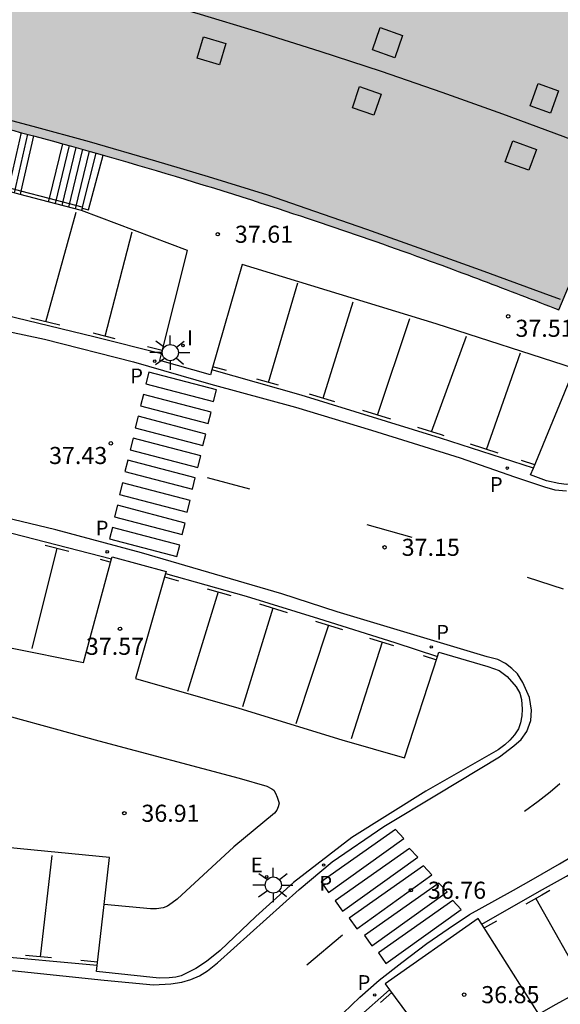
# Model space of a CAD drawing. Units: millimetres. Extents: x 580993 to 581344, y 4794789 to 4795041.
# Drawn here: x 581184 to 581207, y 4794945 to 4794988 of the extents above; entities that cross this region are included whole.
import ezdxf

# ---------------------------------------------------------------- set-up
doc = ezdxf.new("R2010")
doc.units = ezdxf.units.MM
for name, color, linetype in [('020204', 9, 'Continuous'), ('020308', 9, 'Continuous'), ('060108', 9, 'Continuous'), ('060113', 4, 'Continuous'), ('060117', 9, 'Continuous'), ('060141', 9, 'Continuous'), ('060144', 9, 'Continuous'), ('070105', 6, 'Continuous'), ('080118', 9, 'Continuous'), ('080125', 6, 'Continuous'), ('090111', 4, 'Continuous'), ('210205', 4, 'Continuous'), ('210305', 4, 'Continuous'), ('220207', 9, 'Continuous'), ('220307', 9, 'Continuous'), ('250206', 9, 'Continuous'), ('260101', 9, 'Continuous'), ('270204', 9, 'Continuous'), ('270304', 9, 'Continuous'), ('990501', 21, 'Continuous')]:
    doc.layers.add(name, color=color, linetype=linetype)
doc.layers.add('080111', color=7, linetype='Continuous', lineweight=30)
doc.styles.add('ARIAL', font='ARIAL.TTF', dxfattribs={"height": 1})
doc.styles.add('ROMANS', font='romans__.ttf', dxfattribs={"height": 1})

# ---------------------------------------------------------------- blocks, each defined once
blk = doc.blocks.new('COTAPU')
blk.add_circle((0, 0), 0.075)
blk = doc.blocks.new('FAROLA')
for p, q in [((-0.63, 0.51), (-0.255, 0.245)), ((0, 0.355), (0, 0.755)), ((0.605, 0.49), (0.276, 0.223)), ((-0.355, 0), (-0.895, 0)), ((0.355, 0), (0.855, 0)), ((-0.65, -0.52), (-0.255, -0.24)), ((0, -0.355), (0, -0.755)), ((0.585, -0.52), (0.256, -0.246))]:
    blk.add_line(p, q)
blk.add_circle((0, 0), 0.355)
blk = doc.blocks.new('PLUVI3')
blk.add_circle((0, 0), 0.055)
blk = doc.blocks.new('REGALU')
blk.add_circle((0, 0), 0.055)
blk = doc.blocks.new('REIND')
blk.add_circle((0, 0), 0.055)

msp = doc.modelspace()

# ---------------------------------------------------------------- hatches: boundary and pattern name
at = {"layer": '990501'}
msp.add_hatch(color=256, dxfattribs=at).paths.add_polyline_path([(581027.647, 4794971.683), (581025.636, 4794970.721), (581025.478, 4794970.683), (581025.225, 4794970.673), (581025.006, 4794970.697), (581024.708, 4794970.765), (581024.493, 4794970.885), (581024.331, 4794971.053), (581023.375, 4794973.043), (581023.247, 4794973.391), (581023.175, 4794973.59), (581023.144, 4794973.74), (581023.132, 4794973.904), (581023.131, 4794974.032), (581023.162, 4794974.142), (581023.209, 4794974.259), (581023.286, 4794974.383), (581023.508, 4794974.591), (581023.703, 4794974.724), (581025.651, 4794975.768), (581023.581, 4794980.004), (581032.635, 4794984.327), (581032.913, 4794984.447), (581033.191, 4794984.566), (581033.469, 4794984.686), (581033.747, 4794984.805), (581034.025, 4794984.925), (581034.304, 4794985.045), (581034.582, 4794985.164), (581034.86, 4794985.284), (581035.138, 4794985.403), (581035.416, 4794985.523), (581035.694, 4794985.642), (581035.972, 4794985.762), (581036.25, 4794985.882), (581036.528, 4794986.001), (581036.806, 4794986.121), (581037.084, 4794986.24), (581037.362, 4794986.36), (581037.64, 4794986.479), (581037.919, 4794986.599), (581038.197, 4794986.719), (581038.475, 4794986.838), (581038.753, 4794986.958), (581039.031, 4794987.077), (581039.309, 4794987.197), (581039.286, 4794987.35), (581043.835, 4794989.129), (581046.325, 4794990.051), (581048.932, 4794991.017), (581051.694, 4794991.969), (581054.412, 4794992.892), (581056.662, 4794993.629), (581058.647, 4794994.242), (581061.852, 4794995.212), (581064.848, 4794996.069), (581067.902, 4794996.868), (581068.062, 4794996.908), (581068.222, 4794996.949), (581068.383, 4794996.989), (581068.543, 4794997.03), (581068.703, 4794997.07), (581068.863, 4794997.111), (581069.023, 4794997.151), (581069.184, 4794997.191), (581069.344, 4794997.232), (581069.504, 4794997.272), (581069.664, 4794997.312), (581069.824, 4794997.352), (581069.985, 4794997.393), (581070.145, 4794997.433), (581070.305, 4794997.473), (581070.466, 4794997.513), (581070.626, 4794997.553), (581070.786, 4794997.592), (581070.947, 4794997.632), (581071.107, 4794997.672), (581071.268, 4794997.712), (581071.428, 4794997.751), (581072.007, 4794997.894), (581072.587, 4794998.035), (581073.006, 4794998.136), (581073.426, 4794998.237), (581073.846, 4794998.337), (581074.266, 4794998.437), (581074.686, 4794998.535), (581075.106, 4794998.633), (581075.527, 4794998.73), (581075.948, 4794998.826), (581076.369, 4794998.921), (581076.79, 4794999.015), (581077.211, 4794999.109), (581077.633, 4794999.201), (581078.055, 4794999.292), (581078.477, 4794999.383), (581078.899, 4794999.472), (581079.322, 4794999.56), (581079.744, 4794999.648), (581080.167, 4794999.734), (581080.59, 4794999.819), (581081.014, 4794999.902), (581081.775, 4795000.051), (581082.538, 4795000.195), (581082.876, 4795000.258), (581083.215, 4795000.321), (581083.553, 4795000.383), (581083.892, 4795000.444), (581084.231, 4795000.504), (581084.57, 4795000.564), (581084.91, 4795000.624), (581085.249, 4795000.682), (581085.587, 4795000.741), (581085.927, 4795000.798), (581086.266, 4795000.856), (581086.606, 4795000.912), (581086.946, 4795000.969), (581087.286, 4795001.025), (581087.625, 4795001.08), (581087.965, 4795001.135), (581088.305, 4795001.189), (581088.645, 4795001.244), (581088.986, 4795001.298), (581089.326, 4795001.352), (581090.1, 4795001.475), (581090.874, 4795001.597), (581091.308, 4795001.665), (581091.743, 4795001.732), (581092.177, 4795001.799), (581092.611, 4795001.866), (581093.046, 4795001.932), (581093.48, 4795001.998), (581093.915, 4795002.063), (581094.35, 4795002.128), (581094.784, 4795002.192), (581095.219, 4795002.256), (581095.654, 4795002.319), (581096.089, 4795002.381), (581096.524, 4795002.443), (581096.96, 4795002.504), (581097.395, 4795002.564), (581097.83, 4795002.623), (581098.266, 4795002.682), (581098.701, 4795002.739), (581099.137, 4795002.796), (581099.573, 4795002.852), (581100.45, 4795002.963), (581101.328, 4795003.069), (581101.77, 4795003.122), (581102.212, 4795003.174), (581102.655, 4795003.225), (581103.097, 4795003.274), (581103.539, 4795003.323), (581103.982, 4795003.371), (581104.424, 4795003.418), (581104.867, 4795003.464), (581105.31, 4795003.509), (581105.753, 4795003.553), (581106.196, 4795003.596), (581106.639, 4795003.638), (581107.082, 4795003.679), (581107.526, 4795003.719), (581107.969, 4795003.758), (581108.412, 4795003.796), (581108.856, 4795003.833), (581109.3, 4795003.87), (581109.743, 4795003.905), (581110.187, 4795003.939), (581111.106, 4795004.008), (581112.026, 4795004.073), (581112.501, 4795004.106), (581112.977, 4795004.137), (581113.453, 4795004.168), (581113.928, 4795004.197), (581114.404, 4795004.225), (581114.88, 4795004.252), (581115.356, 4795004.278), (581115.832, 4795004.303), (581116.308, 4795004.326), (581116.784, 4795004.349), (581117.26, 4795004.37), (581117.736, 4795004.39), (581118.213, 4795004.409), (581118.689, 4795004.426), (581119.165, 4795004.443), (581119.642, 4795004.458), (581120.118, 4795004.472), (581120.594, 4795004.484), (581121.071, 4795004.496), (581121.547, 4795004.506), (581122.229, 4795004.519), (581122.911, 4795004.529), (581123.116, 4795004.532), (581123.321, 4795004.535), (581123.527, 4795004.537), (581123.731, 4795004.54), (581123.937, 4795004.542), (581124.142, 4795004.544), (581124.347, 4795004.546), (581124.553, 4795004.547), (581124.758, 4795004.549), (581124.963, 4795004.55), (581125.169, 4795004.551), (581125.374, 4795004.552), (581125.58, 4795004.553), (581125.785, 4795004.554), (581125.99, 4795004.555), (581126.196, 4795004.556), (581126.401, 4795004.557), (581126.606, 4795004.557), (581126.812, 4795004.558), (581127.017, 4795004.559), (581127.223, 4795004.559), (581127.428, 4795004.56), (581130.524, 4795004.454), (581133.455, 4795004.384), (581136.182, 4795004.318), (581138.863, 4795004.206), (581142.435, 4795004.025), (581146.072, 4795003.745), (581149.23, 4795003.534), (581152.361, 4795003.193), (581152.6, 4795003.164), (581152.903, 4795003.122), (581153.205, 4795003.08), (581153.508, 4795003.038), (581153.81, 4795002.996), (581154.113, 4795002.954), (581154.415, 4795002.911), (581154.718, 4795002.869), (581155.02, 4795002.827), (581155.323, 4795002.785), (581155.625, 4795002.743), (581155.928, 4795002.701), (581156.23, 4795002.659), (581156.533, 4795002.616), (581156.835, 4795002.574), (581157.138, 4795002.532), (581157.439, 4795002.49), (581157.742, 4795002.447), (581158.044, 4795002.405), (581158.347, 4795002.362), (581158.649, 4795002.32), (581158.952, 4795002.278), (581159.254, 4795002.235), (581159.849, 4795002.151), (581160.445, 4795002.067), (581160.738, 4795002.026), (581161.031, 4795001.985), (581161.323, 4795001.943), (581161.616, 4795001.902), (581161.909, 4795001.861), (581162.202, 4795001.819), (581162.495, 4795001.778), (581162.788, 4795001.736), (581163.08, 4795001.695), (581163.373, 4795001.653), (581163.666, 4795001.611), (581163.959, 4795001.57), (581164.252, 4795001.528), (581164.545, 4795001.486), (581164.837, 4795001.445), (581165.13, 4795001.403), (581165.423, 4795001.361), (581165.716, 4795001.32), (581166.009, 4795001.278), (581166.301, 4795001.236), (581166.594, 4795001.195), (581166.887, 4795001.153), (581171.443, 4795000.285), (581171.74, 4795000.224), (581172.037, 4795000.163), (581172.333, 4795000.102), (581172.63, 4795000.041), (581172.927, 4794999.98), (581173.224, 4794999.919), (581173.52, 4794999.857), (581173.817, 4794999.796), (581174.114, 4794999.734), (581174.41, 4794999.672), (581174.707, 4794999.61), (581175.003, 4794999.548), (581175.3, 4794999.485), (581175.596, 4794999.422), (581175.892, 4794999.359), (581176.189, 4794999.295), (581176.485, 4794999.232), (581176.781, 4794999.167), (581177.077, 4794999.103), (581177.373, 4794999.037), (581177.668, 4794998.972), (581177.964, 4794998.906), (581178.408, 4794998.806), (581178.852, 4794998.704), (581179, 4794998.67), (581179.148, 4794998.636), (581179.297, 4794998.602), (581179.445, 4794998.568), (581179.593, 4794998.533), (581179.741, 4794998.499), (581179.89, 4794998.464), (581180.038, 4794998.429), (581180.186, 4794998.394), (581180.334, 4794998.359), (581180.482, 4794998.324), (581180.63, 4794998.288), (581180.778, 4794998.253), (581180.926, 4794998.217), (581181.074, 4794998.182), (581181.222, 4794998.146), (581181.37, 4794998.11), (581181.518, 4794998.074), (581181.666, 4794998.038), (581181.813, 4794998.002), (581182.396, 4794997.859), (581182.977, 4794997.714), (581183.411, 4794997.606), (581183.845, 4794997.496), (581184.278, 4794997.386), (581184.711, 4794997.274), (581185.144, 4794997.162), (581185.577, 4794997.049), (581186.01, 4794996.935), (581186.442, 4794996.821), (581186.874, 4794996.705), (581187.306, 4794996.587), (581187.738, 4794996.47), (581188.168, 4794996.352), (581188.599, 4794996.233), (581189.03, 4794996.112), (581189.46, 4794995.991), (581189.891, 4794995.87), (581190.321, 4794995.747), (581190.751, 4794995.623), (581191.18, 4794995.498), (581191.609, 4794995.373), (581192.402, 4794995.139), (581193.193, 4794994.902), (581193.556, 4794994.793), (581193.919, 4794994.683), (581194.281, 4794994.573), (581194.644, 4794994.462), (581195.006, 4794994.35), (581195.368, 4794994.238), (581195.73, 4794994.126), (581196.092, 4794994.013), (581196.453, 4794993.9), (581196.815, 4794993.786), (581197.176, 4794993.672), (581197.538, 4794993.558), (581197.899, 4794993.444), (581198.26, 4794993.329), (581198.621, 4794993.214), (581198.982, 4794993.099), (581199.343, 4794992.984), (581199.704, 4794992.868), (581200.065, 4794992.753), (581200.426, 4794992.637), (581200.787, 4794992.522), (581201.148, 4794992.406), (581204.775, 4794991.066), (581204.855, 4794991.038), (581204.934, 4794991.01), (581205.014, 4794990.982), (581205.093, 4794990.954), (581205.173, 4794990.925), (581205.252, 4794990.897), (581205.332, 4794990.869), (581205.412, 4794990.841), (581205.491, 4794990.813), (581205.571, 4794990.785), (581205.65, 4794990.756), (581205.73, 4794990.728), (581205.809, 4794990.7), (581205.889, 4794990.671), (581205.968, 4794990.643), (581206.048, 4794990.615), (581206.127, 4794990.586), (581206.207, 4794990.558), (581206.286, 4794990.529), (581206.366, 4794990.501), (581206.445, 4794990.472), (581206.524, 4794990.444), (581206.722, 4794990.372), (581206.919, 4794990.3), (581207.037, 4794990.257), (581207.154, 4794990.214), (581207.272, 4794990.171), (581207.39, 4794990.128), (581207.507, 4794990.084), (581207.625, 4794990.041), (581207.742, 4794989.997), (581207.86, 4794989.953), (581207.978, 4794989.909), (581208.095, 4794989.865), (581208.212, 4794989.821), (581208.33, 4794989.777), (581208.447, 4794989.733), (581208.565, 4794989.689), (581208.682, 4794989.645), (581208.799, 4794989.601), (581208.917, 4794989.556), (581209.034, 4794989.512), (581209.151, 4794989.467), (581209.268, 4794989.423), (581209.504, 4794989.334), (581209.74, 4794989.244), (581209.858, 4794989.199), (581209.977, 4794989.154), (581210.095, 4794989.109), (581210.214, 4794989.064), (581210.332, 4794989.019), (581210.451, 4794988.974), (581210.569, 4794988.929), (581210.687, 4794988.884), (581210.806, 4794988.838), (581210.924, 4794988.793), (581211.043, 4794988.748), (581211.161, 4794988.703), (581211.28, 4794988.658), (581211.398, 4794988.613), (581211.516, 4794988.567), (581211.635, 4794988.522), (581211.753, 4794988.477), (581211.871, 4794988.432), (581211.99, 4794988.387), (581212.108, 4794988.341), (581212.227, 4794988.296), (581212.345, 4794988.251), (581211.038, 4794984.772), (581212.929, 4794983.954), (581212.953, 4794983.938), (581212.978, 4794983.921), (581213.002, 4794983.905), (581213.026, 4794983.889), (581213.05, 4794983.872), (581213.074, 4794983.856), (581213.098, 4794983.839), (581213.121, 4794983.822), (581213.144, 4794983.805), (581213.167, 4794983.788), (581213.189, 4794983.771), (581213.21, 4794983.753), (581213.231, 4794983.735), (581213.252, 4794983.717), (581213.272, 4794983.698), (581213.291, 4794983.679), (581213.309, 4794983.66), (581213.326, 4794983.64), (581213.343, 4794983.62), (581213.359, 4794983.599), (581213.373, 4794983.578), (581213.387, 4794983.556), (581213.412, 4794983.512), (581213.432, 4794983.465), (581213.441, 4794983.442), (581213.449, 4794983.418), (581213.456, 4794983.393), (581213.463, 4794983.368), (581213.468, 4794983.343), (581213.473, 4794983.317), (581213.477, 4794983.291), (581213.48, 4794983.264), (581213.483, 4794983.237), (581213.485, 4794983.21), (581213.486, 4794983.182), (581213.487, 4794983.155), (581213.488, 4794983.127), (581213.488, 4794983.099), (581213.488, 4794983.07), (581213.487, 4794983.042), (581213.487, 4794983.013), (581213.486, 4794982.984), (581213.485, 4794982.956), (581213.483, 4794982.927), (581213.482, 4794982.898), (581213.481, 4794982.869), (581211.791, 4794978.462), (581211.78, 4794978.444), (581211.77, 4794978.427), (581211.759, 4794978.409), (581211.748, 4794978.392), (581211.737, 4794978.374), (581211.727, 4794978.357), (581211.716, 4794978.34), (581211.705, 4794978.323), (581211.693, 4794978.306), (581211.682, 4794978.289), (581211.671, 4794978.272), (581211.659, 4794978.255), (581211.647, 4794978.239), (581211.635, 4794978.223), (581211.623, 4794978.207), (581211.61, 4794978.192), (581211.597, 4794978.176), (581211.584, 4794978.161), (581211.571, 4794978.147), (581211.557, 4794978.132), (581211.543, 4794978.118), (581211.528, 4794978.105), (581211.501, 4794978.082), (581211.473, 4794978.059), (581211.46, 4794978.05), (581211.446, 4794978.04), (581211.433, 4794978.03), (581211.419, 4794978.021), (581211.405, 4794978.012), (581211.391, 4794978.004), (581211.377, 4794977.995), (581211.362, 4794977.987), (581211.348, 4794977.978), (581211.333, 4794977.97), (581211.318, 4794977.962), (581211.303, 4794977.955), (581211.288, 4794977.947), (581211.272, 4794977.939), (581211.257, 4794977.932), (581211.241, 4794977.925), (581211.226, 4794977.917), (581211.21, 4794977.91), (581211.195, 4794977.903), (581211.179, 4794977.895), (581211.164, 4794977.888), (581211.148, 4794977.881), (581210.723, 4794977.844), (581210.472, 4794977.906), (581208.58, 4794978.634), (581207.613, 4794976.174), (581207.178, 4794975.162), (581206.988, 4794975.235), (581206.777, 4794975.317), (581206.566, 4794975.398), (581206.355, 4794975.479), (581206.144, 4794975.56), (581205.933, 4794975.642), (581205.722, 4794975.723), (581205.511, 4794975.804), (581205.3, 4794975.885), (581205.089, 4794975.966), (581204.878, 4794976.046), (581204.667, 4794976.127), (581204.456, 4794976.207), (581204.245, 4794976.288), (581204.033, 4794976.368), (581203.822, 4794976.448), (581203.611, 4794976.528), (581203.399, 4794976.607), (581203.188, 4794976.687), (581202.976, 4794976.766), (581202.764, 4794976.845), (581202.553, 4794976.923), (581202.043, 4794977.112), (581201.534, 4794977.299), (581201.236, 4794977.408), (581200.938, 4794977.516), (581200.64, 4794977.623), (581200.341, 4794977.73), (581200.043, 4794977.837), (581199.744, 4794977.943), (581199.445, 4794978.049), (581199.146, 4794978.154), (581198.846, 4794978.258), (581198.547, 4794978.362), (581198.247, 4794978.466), (581197.947, 4794978.569), (581197.646, 4794978.672), (581197.346, 4794978.774), (581197.045, 4794978.875), (581196.744, 4794978.977), (581196.443, 4794979.078), (581196.142, 4794979.178), (581195.84, 4794979.278), (581195.538, 4794979.377), (581194.82, 4794979.612), (581194.102, 4794979.845), (581193.685, 4794979.979), (581193.268, 4794980.112), (581192.851, 4794980.244), (581192.434, 4794980.375), (581192.017, 4794980.506), (581191.599, 4794980.635), (581191.182, 4794980.764), (581190.765, 4794980.891), (581190.348, 4794981.017), (581189.931, 4794981.143), (581189.514, 4794981.267), (581189.098, 4794981.39), (581188.683, 4794981.512), (581188.268, 4794981.634), (581187.853, 4794981.753), (581187.439, 4794981.872), (581187.027, 4794981.99), (581186.615, 4794982.106), (581186.204, 4794982.221), (581185.794, 4794982.334), (581185.095, 4794982.526), (581184.4, 4794982.715), (581184.113, 4794982.792), (581183.826, 4794982.869), (581183.539, 4794982.945), (581183.253, 4794983.021), (581182.968, 4794983.096), (581182.683, 4794983.17), (581182.398, 4794983.245), (581182.114, 4794983.318), (581181.83, 4794983.392), (581181.546, 4794983.465), (581181.263, 4794983.538), (581180.98, 4794983.61), (581180.697, 4794983.682), (581180.414, 4794983.754), (581180.132, 4794983.826), (581179.85, 4794983.897), (581179.568, 4794983.968), (581179.286, 4794984.04), (581179.004, 4794984.111), (581178.722, 4794984.182), (581178.441, 4794984.253), (581178.159, 4794984.324), (581173.287, 4794985.481), (581172.364, 4794984.705), (581171.699, 4794984.274), (581170.961, 4794983.881), (581170.138, 4794983.588), (581169.239, 4794983.327), (581168.434, 4794983.203), (581167.492, 4794983.131), (581166.739, 4794983.131), (581165.979, 4794983.196), (581165.181, 4794983.398), (581164.439, 4794983.637), (581163.611, 4794983.996), (581162.979, 4794984.309), (581162.241, 4794984.788), (581161.52, 4794985.352), (581161.049, 4794985.791), (581160.518, 4794986.409), (581159.981, 4794987.199), (581159.459, 4794988.074), (581156.989, 4794988.383), (581156.846, 4794988.401), (581156.702, 4794988.419), (581156.559, 4794988.438), (581156.415, 4794988.456), (581156.272, 4794988.474), (581156.128, 4794988.492), (581155.985, 4794988.51), (581155.841, 4794988.528), (581155.697, 4794988.546), (581155.554, 4794988.564), (581155.41, 4794988.582), (581155.267, 4794988.6), (581155.123, 4794988.617), (581154.98, 4794988.635), (581154.836, 4794988.653), (581154.692, 4794988.67), (581154.549, 4794988.688), (581154.405, 4794988.705), (581154.261, 4794988.722), (581153.843, 4794988.772), (581153.425, 4794988.82), (581153.15, 4794988.852), (581152.875, 4794988.883), (581152.6, 4794988.914), (581152.325, 4794988.944), (581152.05, 4794988.974), (581151.775, 4794989.004), (581151.5, 4794989.033), (581151.225, 4794989.062), (581150.95, 4794989.091), (581150.675, 4794989.119), (581150.399, 4794989.148), (581150.124, 4794989.176), (581149.849, 4794989.204), (581149.573, 4794989.231), (581149.298, 4794989.257), (581149.023, 4794989.284), (581148.747, 4794989.31), (581148.472, 4794989.336), (581148.197, 4794989.362), (581147.921, 4794989.388), (581147.348, 4794989.44), (581146.773, 4794989.492), (581146.475, 4794989.519), (581146.176, 4794989.545), (581145.877, 4794989.571), (581145.578, 4794989.597), (581145.279, 4794989.623), (581144.98, 4794989.648), (581144.681, 4794989.672), (581144.382, 4794989.697), (581144.083, 4794989.721), (581143.784, 4794989.744), (581143.485, 4794989.767), (581143.186, 4794989.79), (581142.887, 4794989.812), (581142.588, 4794989.834), (581142.288, 4794989.855), (581141.989, 4794989.876), (581141.69, 4794989.896), (581141.391, 4794989.915), (581141.091, 4794989.934), (581140.792, 4794989.953), (581140.029, 4794989.998), (581139.266, 4794990.04), (581138.802, 4794990.064), (581138.338, 4794990.087), (581137.874, 4794990.108), (581137.41, 4794990.128), (581136.946, 4794990.147), (581136.482, 4794990.165), (581136.017, 4794990.182), (581135.553, 4794990.198), (581135.089, 4794990.213), (581134.625, 4794990.228), (581134.16, 4794990.242), (581133.696, 4794990.255), (581133.232, 4794990.267), (581132.767, 4794990.279), (581132.303, 4794990.29), (581131.838, 4794990.301), (581131.374, 4794990.312), (581130.909, 4794990.323), (581130.445, 4794990.333), (581129.98, 4794990.343), (581129.516, 4794990.353), (581128.679, 4794990.371), (581127.927, 4794989.692), (581127.426, 4794989.256), (581127.031, 4794988.969), (581126.378, 4794988.542), (581125.557, 4794988.052), (581124.665, 4794987.633), (581123.812, 4794987.281), (581123.012, 4794987.026), (581122.201, 4794986.829), (581121.367, 4794986.678), (581120.457, 4794986.561), (581119.765, 4794986.503), (581118.947, 4794986.51), (581117.868, 4794986.637), (581117.201, 4794986.725), (581116.317, 4794986.885), (581116.042, 4794986.958), (581115.548, 4794987.108), (581114.904, 4794987.3), (581114.57, 4794987.431), (581113.877, 4794987.727), (581113.249, 4794988.038), (581112.666, 4794988.373), (581111.978, 4794988.79), (581111.374, 4794989.213), (581110.686, 4794989.779), (581108.49, 4794989.593), (581105.323, 4794989.294), (581105.029, 4794989.261), (581104.735, 4794989.228), (581104.441, 4794989.194), (581104.147, 4794989.161), (581103.854, 4794989.129), (581103.56, 4794989.095), (581103.266, 4794989.061), (581102.972, 4794989.028), (581102.678, 4794988.994), (581102.385, 4794988.96), (581102.091, 4794988.925), (581101.797, 4794988.891), (581101.504, 4794988.856), (581101.21, 4794988.82), (581100.916, 4794988.785), (581100.623, 4794988.749), (581100.329, 4794988.713), (581100.036, 4794988.676), (581099.743, 4794988.639), (581099.449, 4794988.601), (581099.156, 4794988.563), (581098.863, 4794988.525), (581098.148, 4794988.429), (581097.432, 4794988.331), (581097.01, 4794988.271), (581096.589, 4794988.211), (581096.167, 4794988.149), (581095.745, 4794988.087), (581095.324, 4794988.023), (581094.902, 4794987.959), (581094.481, 4794987.894), (581094.06, 4794987.829), (581093.639, 4794987.762), (581093.218, 4794987.695), (581092.797, 4794987.628), (581092.376, 4794987.56), (581091.955, 4794987.491), (581091.534, 4794987.422), (581091.114, 4794987.353), (581090.693, 4794987.283), (581090.273, 4794987.213), (581089.852, 4794987.143), (581089.432, 4794987.072), (581089.011, 4794987.002), (581088.591, 4794986.931), (581088.17, 4794986.861), (581085.271, 4794986.336), (581082.113, 4794985.746), (581080.441, 4794985.392), (581078.971, 4794983.714), (581078.278, 4794982.99), (581077.614, 4794982.362), (581076.888, 4794981.728), (581076.184, 4794981.21), (581075.39, 4794980.743), (581074.653, 4794980.331), (581073.906, 4794979.985), (581072.993, 4794979.636), (581072.293, 4794979.431), (581071.156, 4794979.221), (581070.27, 4794979.079), (581068.98, 4794979.085), (581068.071, 4794979.128), (581067.065, 4794979.202), (581066.291, 4794979.339), (581065.541, 4794979.512), (581064.65, 4794979.799), (581063.698, 4794980.18), (581062.577, 4794980.672), (581060.944, 4794980.169), (581058.884, 4794979.493), (581056.267, 4794978.605), (581053.689, 4794977.715), (581051.331, 4794976.842), (581048.656, 4794975.805), (581046.168, 4794974.81), (581043.81, 4794973.862), (581041.665, 4794972.957), (581038.31, 4794971.48), (581035.29, 4794970.119), (581032.088, 4794968.652), (581029.697, 4794967.484)])

# ---------------------------------------------------------------- linework, layer by layer
at = {"layer": '060108'}
for points in [[(581189.736, 4794973.22, 37.356), (581190.887, 4794977.755, 37.582), (581186.223, 4794979.512, 37.721)], [(581211.745, 4794978.388, 37.8), (581210.378, 4794973.426, 37.61), (581210.12, 4794972.46, 37.45), (581209.742, 4794970.628, 37.401), (581209.329, 4794968.782, 37.366), (581209.106, 4794968.209, 37.344), (581208.962, 4794968.032, 37.342), (581208.81, 4794967.875, 37.338), (581208.601, 4794967.738, 37.336), (581208.267, 4794967.599, 37.33), (581207.917, 4794967.516, 37.319), (581207.524, 4794967.489, 37.307), (581207.179, 4794967.532, 37.304), (581206.637, 4794967.65, 37.307), (581205.944, 4794967.913, 37.294), (581206.069, 4794968.216, 37.304)], [(581206.069, 4794968.216, 37.304), (581207.871, 4794972.585, 37.443), (581201.801, 4794974.545, 37.454), (581193.284, 4794977.14, 37.509), (581191.948, 4794972.519, 37.313)], [(581191.948, 4794972.519, 37.313), (581191.887, 4794972.308, 37.304), (581189.665, 4794972.939, 37.342), (581189.736, 4794973.22, 37.356)], [(581220.273, 4794967.72, 37.515), (581218.423, 4794959.079, 37.341), (581217.819, 4794956.278, 37.289), (581217.444, 4794954.925, 37.252), (581217.009, 4794953.843, 37.228), (581216.553, 4794952.896, 37.198), (581215.741, 4794951.516, 37.187), (581214.678, 4794950.069, 37.161), (581213.542, 4794948.843, 37.154), (581212.573, 4794947.935, 37.158), (581211.095, 4794946.856, 37.109), (581209.869, 4794946.147, 37.065), (581209.226, 4794945.806, 37.058), (581208.587, 4794945.461, 37.041), (581207.794, 4794945.079, 37.03), (581207.05, 4794944.67, 37.011), (581206.314, 4794944.246, 37.027)], [(581181.479, 4794960.559, 37.665), (581183.112, 4794960.329, 37.707), (581186.311, 4794959.685, 37.703), (581187.546, 4794964.237, 37.38)], [(581187.546, 4794964.237, 37.38), (581187.57, 4794964.325, 37.374), (581189.94, 4794963.682, 37.321), (581189.912, 4794963.586, 37.327)], [(581189.912, 4794963.586, 37.327), (581188.604, 4794958.978, 37.61), (581193.133, 4794957.68, 37.479), (581197.662, 4794956.292, 37.357), (581200.414, 4794955.494, 37.273), (581201.859, 4794959.946, 37.123)], [(581201.859, 4794959.946, 37.123), (581201.919, 4794960.131, 37.117), (581204.064, 4794959.513, 37.09), (581204.568, 4794959.33, 37.084), (581204.916, 4794959.073, 37.085), (581205.31, 4794958.614, 37.09), (581205.479, 4794958.329, 37.09), (581205.542, 4794958.058, 37.087), (581205.572, 4794957.632, 37.084), (581205.56, 4794957.343, 37.074), (581205.509, 4794957.031, 37.066), (581205.409, 4794956.764, 37.061), (581205.233, 4794956.506, 37.047), (581205.037, 4794956.277, 37.031), (581204.807, 4794956.07, 37.026), (581204.519, 4794955.852, 37.015), (581201.347, 4794954.032, 36.974), (581198.102, 4794952.008, 36.771), (581195.539, 4794950.03, 36.662), (581193.878, 4794948.536, 36.48), (581192.32, 4794947.043, 36.334), (581191.721, 4794946.558, 36.275), (581191.248, 4794946.259, 36.227), (581190.835, 4794946.042, 36.179), (581190.607, 4794945.934, 36.147), (581190.363, 4794945.874, 36.126), (581190.078, 4794945.843, 36.114), (581189.642, 4794945.836, 36.098), (581186.885, 4794946.126, 35.947), (581186.915, 4794946.383, 35.969)], [(581183.15, 4794957.294, 37.7), (581186.988, 4794956.239, 37.565), (581193.152, 4794954.599, 37.318), (581194.36, 4794954.254, 37.305), (581194.591, 4794954.136, 37.277), (581194.671, 4794954.073, 37.234), (581194.751, 4794953.945, 37.219), (581194.819, 4794953.775, 37.206), (581194.902, 4794953.504, 37.215), (581194.868, 4794953.353, 37.176), (581194.799, 4794953.195, 37.159), (581194.701, 4794953.072, 37.137), (581192.914, 4794951.597, 36.871), (581190.426, 4794949.289, 36.476), (581190.206, 4794949.128, 36.455), (581190.001, 4794948.982, 36.442), (581189.816, 4794948.914, 36.405), (581189.516, 4794948.874, 36.382), (581189.259, 4794948.87, 36.339), (581187.222, 4794949.06, 36.194)], [(581187.222, 4794949.06, 36.194), (581187.458, 4794951.12, 36.293), (581178.429, 4794952.004, 35.451), (581168.863, 4794952.992, 34.603), (581157.659, 4794954.118, 33.693), (581157.092, 4794949.412, 33.537)], [(581186.915, 4794946.383, 35.969), (581187.222, 4794949.06, 36.194)], [(581203.808, 4794948.201, 36.907), (581203.65, 4794948.451, 36.899), (581199.561, 4794945.585, 36.623), (581199.756, 4794945.32, 36.635)], [(581206.314, 4794944.246, 37.027), (581203.808, 4794948.201, 36.907)], [(581199.756, 4794945.32, 36.635), (581202.612, 4794941.445, 36.807)]]:
    msp.add_polyline3d(points, dxfattribs=at)
at = {"layer": '060113'}
for points in [[(581171.943, 4794977.009, 37.774), (581174.974, 4794976.03, 37.594), (581177.597, 4794975.349, 37.381), (581180.944, 4794974.644, 37.389), (581184.608, 4794973.867, 37.324), (581188.507, 4794972.876, 37.316), (581191.9, 4794971.899, 37.259), (581195.624, 4794970.884, 37.212), (581198.954, 4794969.877, 37.166), (581202.849, 4794968.669, 37.162), (581205.236, 4794967.829, 37.164), (581206.551, 4794967.383, 37.192), (581207.005, 4794967.253, 37.219), (581207.517, 4794967.215, 37.219)], [(581189.736, 4794973.22, 37.287), (581186.828, 4794973.958, 37.319), (581181.809, 4794975.169, 37.357), (581177.214, 4794976.163, 37.39)], [(581206.069, 4794968.216, 37.156), (581201.99, 4794969.524, 37.138), (581195.878, 4794971.414, 37.227), (581191.948, 4794972.519, 37.259)], [(581203.808, 4794948.201, 36.768), (581206.336, 4794949.648, 36.828), (581207.516, 4794950.301, 36.881), (581208.297, 4794950.8, 36.88), (581208.809, 4794951.15, 36.886), (581209.304, 4794951.5, 36.889), (581210.147, 4794952.262, 36.885), (581211.017, 4794953.187, 36.907), (581211.671, 4794954.119, 36.902), (581212.19, 4794955.018, 36.916), (581212.629, 4794955.916, 36.944), (581213.007, 4794957.089, 36.948), (581213.419, 4794958.702, 36.955), (581215.586, 4794968.74, 37.216)], [(581175.267, 4794967.075, 37.409), (581182.713, 4794965.474, 37.324), (581187.546, 4794964.237, 37.33)], [(581178.134, 4794946.695, 35.026), (581187.228, 4794945.738, 35.801), (581189.394, 4794945.541, 35.966), (581190.152, 4794945.582, 36.029), (581190.635, 4794945.653, 36.046), (581191.033, 4794945.778, 36.075), (581191.403, 4794945.939, 36.1), (581191.758, 4794946.148, 36.153), (581192.194, 4794946.499, 36.239), (581195.78, 4794949.724, 36.53), (581197.235, 4794950.934, 36.673), (581199.506, 4794952.486, 36.749), (581201.885, 4794953.914, 36.875), (581204.576, 4794955.537, 36.926), (581205.215, 4794956.018, 36.909), (581205.533, 4794956.304, 36.96), (581205.78, 4794956.659, 36.968), (581205.955, 4794957.132, 36.943), (581205.983, 4794957.589, 36.951), (581205.89, 4794958.15, 36.97), (581205.605, 4794958.798, 36.977), (581205.367, 4794959.18, 36.977), (581205.125, 4794959.422, 36.977), (581204.847, 4794959.636, 36.985), (581204.508, 4794959.806, 37.006), (581204.035, 4794959.924, 37.019), (581197.452, 4794961.904, 37.113), (581195.018, 4794962.694, 37.2), (581188.859, 4794964.498, 37.288), (581185.1, 4794965.505, 37.318), (581179.116, 4794966.941, 37.396)], [(581189.912, 4794963.586, 37.222), (581193.461, 4794962.592, 37.189), (581196.629, 4794961.61, 37.135), (581199.988, 4794960.562, 37.061), (581201.859, 4794959.946, 37.067)], [(581196.989, 4794943.592, 36.348), (581198.443, 4794944.996, 36.428), (581199.301, 4794945.739, 36.508), (581200.285, 4794946.519, 36.603), (581201.389, 4794947.344, 36.674), (581202.329, 4794947.989, 36.706), (581203.27, 4794948.617, 36.739), (581204.377, 4794949.244, 36.779), (581205.197, 4794949.694, 36.807), (581206.077, 4794950.19, 36.813), (581207.215, 4794950.85, 36.843), (581208.073, 4794951.36, 36.872)], [(581186.915, 4794946.383, 35.788), (581182.082, 4794946.827, 35.398), (581172.868, 4794947.789, 34.649), (581163.893, 4794948.726, 33.932), (581157.092, 4794949.412, 33.408)], [(581199.756, 4794945.32, 36.504), (581198.359, 4794944.09, 36.44), (581197.13, 4794942.978, 36.376), (581196.398, 4794942.272, 36.296), (581195.803, 4794941.78, 36.27), (581195.285, 4794941.381, 36.243), (581194.759, 4794940.996, 36.188), (581194.106, 4794940.626, 36.151), (581193.561, 4794940.392, 36.132), (581192.822, 4794940.119, 36.101), (581192.206, 4794939.873, 36.095), (581191.347, 4794939.606, 36.078), (581190.894, 4794939.486, 36.053), (581190.103, 4794939.427, 36.016), (581189.267, 4794939.509, 35.946), (581187.333, 4794939.71, 35.779), (581181.274, 4794940.378, 35.311), (581174.18, 4794941.07, 34.754), (581165.23, 4794941.953, 34.037), (581156.49, 4794942.872, 33.373)]]:
    msp.add_polyline3d(points, dxfattribs=at)
at = {"layer": '060117'}
for points in [[(581184.121, 4794982.79, 38.941), (581183.57, 4794980.371, 38.933)], [(581185.393, 4794982.444, 38.722), (581184.808, 4794980.043, 38.711)], [(581186.253, 4794979.626, 37.846), (581186.535, 4794979.549, 37.846), (581187.186, 4794981.944, 37.772)], [(581183.57, 4794980.371, 38.933), (581183.536, 4794980.225, 38.933)], [(581184.808, 4794980.043, 38.711), (581184.772, 4794979.897, 38.71)]]:
    msp.add_polyline3d(points, dxfattribs=at)
at = {"layer": '060141'}
for points in [[(581183.576, 4794982.935, 39.229), (581182.991, 4794980.37, 39.221)], [(581183.857, 4794982.861, 39.081), (581183.272, 4794980.295, 39.073)], [(581185.687, 4794982.363, 38.571), (581185.067, 4794979.819, 38.559)], [(581185.981, 4794982.282, 38.419), (581185.361, 4794979.741, 38.408)], [(581186.274, 4794982.201, 38.268), (581185.655, 4794979.663, 38.256)], [(581186.568, 4794982.119, 38.117), (581185.95, 4794979.585, 38.105)], [(581186.861, 4794982.037, 37.966), (581186.261, 4794979.657, 37.95)], [(581186.261, 4794979.657, 38.584), (581186.253, 4794979.626, 38.584)]]:
    msp.add_polyline3d(points, dxfattribs=at)
at = {"layer": '060144'}
for points in [[(581183.57, 4794980.371, 39.632), (581181.671, 4794980.875, 40.371)], [(581184.808, 4794980.043, 39.15), (581183.57, 4794980.371, 39.632)], [(581186.261, 4794979.657, 38.584), (581184.808, 4794980.043, 39.15)]]:
    msp.add_polyline3d(points, dxfattribs=at)
at = {"layer": '070105'}
for points in [[(581183.536, 4794980.225, 39.651), (581181.638, 4794980.729, 40.404)], [(581184.772, 4794979.897, 39.16), (581183.536, 4794980.225, 39.651)], [(581186.223, 4794979.512, 38.584), (581184.772, 4794979.897, 39.16)], [(581186.253, 4794979.626, 38.584), (581186.223, 4794979.512, 38.584)]]:
    msp.add_polyline3d(points, dxfattribs=at)
at = {"layer": '080111'}
for points in [[(581182.203, 4794983.295, 39.606), (581182.398, 4794983.245, 39.541), (581182.683, 4794983.17, 39.449), (581182.968, 4794983.096, 39.358), (581183.253, 4794983.021, 39.27), (581183.539, 4794982.945, 39.184), (581183.826, 4794982.869, 39.101), (581184.121, 4794982.79, 39.02)], [(581184.121, 4794982.79, 39.018), (581184.4, 4794982.715, 38.942), (581185.095, 4794982.526, 38.76), (581185.393, 4794982.444, 38.69)], [(581185.393, 4794982.444, 38.69), (581185.794, 4794982.334, 38.596), (581186.204, 4794982.221, 38.505), (581186.615, 4794982.106, 38.42), (581187.027, 4794981.99, 38.341), (581187.186, 4794981.944, 38.312)], [(581187.186, 4794981.944, 38.312), (581187.439, 4794981.872, 38.267), (581187.853, 4794981.753, 38.198), (581188.268, 4794981.634, 38.134), (581188.683, 4794981.512, 38.074), (581189.098, 4794981.39, 38.019), (581189.514, 4794981.267, 37.968), (581189.931, 4794981.143, 37.922), (581190.348, 4794981.017, 37.879), (581190.765, 4794980.891, 37.84), (581191.182, 4794980.764, 37.805), (581191.599, 4794980.635, 37.773), (581192.017, 4794980.506, 37.744), (581192.434, 4794980.375, 37.718), (581192.851, 4794980.244, 37.695), (581193.268, 4794980.112, 37.675), (581193.685, 4794979.979, 37.657), (581194.102, 4794979.845, 37.642), (581194.82, 4794979.612, 37.619), (581195.538, 4794979.377, 37.601), (581195.84, 4794979.278, 37.595), (581196.142, 4794979.178, 37.589), (581196.443, 4794979.078, 37.585), (581196.744, 4794978.977, 37.581), (581197.045, 4794978.875, 37.578), (581197.346, 4794978.774, 37.575), (581197.646, 4794978.672, 37.574), (581197.947, 4794978.569, 37.572), (581198.247, 4794978.466, 37.572), (581198.547, 4794978.362, 37.572), (581198.846, 4794978.258, 37.572), (581199.146, 4794978.154, 37.572), (581199.445, 4794978.049, 37.573), (581199.744, 4794977.943, 37.575), (581200.043, 4794977.837, 37.576), (581200.341, 4794977.73, 37.578), (581200.64, 4794977.623, 37.579), (581200.938, 4794977.516, 37.581), (581201.236, 4794977.408, 37.583), (581201.534, 4794977.299, 37.584), (581202.043, 4794977.112, 37.587), (581202.553, 4794976.923, 37.589), (581202.764, 4794976.845, 37.59), (581202.976, 4794976.766, 37.59), (581203.188, 4794976.687, 37.591), (581203.399, 4794976.607, 37.591), (581203.611, 4794976.528, 37.592), (581203.822, 4794976.448, 37.592), (581204.033, 4794976.368, 37.593), (581204.245, 4794976.288, 37.593), (581204.456, 4794976.207, 37.593), (581204.667, 4794976.127, 37.594), (581204.878, 4794976.046, 37.594), (581205.089, 4794975.966, 37.594), (581205.3, 4794975.885, 37.594), (581205.511, 4794975.804, 37.594), (581205.722, 4794975.723, 37.594), (581205.933, 4794975.642, 37.594), (581206.144, 4794975.56, 37.594), (581206.355, 4794975.479, 37.594), (581206.566, 4794975.398, 37.594), (581206.777, 4794975.317, 37.594), (581206.988, 4794975.235, 37.594), (581207.178, 4794975.162, 37.594), (581207.613, 4794976.174, 37.683)]]:
    msp.add_polyline3d(points, dxfattribs=at)
at = {"layer": '080118', "flags": 128}
msp.add_lwpolyline([(581212.648, 4794980.695), (581210.021, 4794981.745), (581207.382, 4794982.761), (581204.731, 4794983.745), (581202.068, 4794984.696), (581199.393, 4794985.614), (581196.706, 4794986.498), (581194.009, 4794987.349), (581191.302, 4794988.166), (581188.584, 4794988.949), (581185.857, 4794989.699), (581183.121, 4794990.415), (581180.377, 4794991.096), (581177.624, 4794991.744), (581174.863, 4794992.357), (581172.095, 4794992.936), (581169.319, 4794993.48), (581166.538, 4794993.99), (581163.75, 4794994.465), (581160.956, 4794994.905), (581158.157, 4794995.311), (581155.353, 4794995.681), (581152.545, 4794996.017), (581151.774, 4794996.1)], dxfattribs=at)
at = {"layer": '080125'}
msp.add_polyline3d([(581207.261, 4794975.604, 72.962), (581206.504, 4794975.89, 73.013), (581203.739, 4794976.904, 72.99), (581201.264, 4794977.796, 72.952), (581198.753, 4794978.69, 72.944), (581196.48, 4794979.472, 72.943), (581194.409, 4794980.193, 72.94), (581191.805, 4794980.995, 72.953), (581189.496, 4794981.686, 72.964), (581186.575, 4794982.528, 72.955), (581184.114, 4794983.205, 72.955), (581181.841, 4794983.806, 72.955), (581179.318, 4794984.454, 72.942), (581176.803, 4794985.042, 72.942), (581174.307, 4794985.606, 72.943), (581173.831, 4794985.707, 72.942)], dxfattribs=at)
at = {"layer": '090111'}
for points in [[(581191.581, 4794987.139, 71.748), (581192.572, 4794986.842, 71.723), (581192.291, 4794985.903, 71.723), (581191.301, 4794986.2, 71.748), (581191.581, 4794987.139, 71.748)], [(581199.338, 4794987.542, 71.764), (581200.327, 4794987.202, 71.722), (581199.99, 4794986.223, 71.739), (581199.002, 4794986.564, 71.781), (581199.338, 4794987.542, 71.764)], [(581206.28, 4794985.088, 71.758), (581207.175, 4794984.762, 71.745), (581206.821, 4794983.789, 71.792), (581205.926, 4794984.115, 71.805), (581206.28, 4794985.088, 71.758)], [(581198.438, 4794984.955, 71.717), (581199.389, 4794984.628, 71.717), (581199.07, 4794983.701, 71.761), (581198.12, 4794984.028, 71.761), (581198.438, 4794984.955, 71.717)], [(581205.167, 4794982.578, 71.808), (581206.204, 4794982.2, 71.769), (581205.869, 4794981.28, 71.764), (581204.832, 4794981.656, 71.803), (581205.167, 4794982.578, 71.808)]]:
    msp.add_polyline3d(points, dxfattribs=at)
at = {"layer": '260101'}
for points in [[(581184.665, 4794974.634, 37.336), (581185.989, 4794979.443, 37.65)], [(581187.262, 4794974.003, 37.314), (581188.454, 4794978.577, 37.528)], [(581194.433, 4794971.976, 37.24), (581195.729, 4794976.341, 37.431)], [(581196.836, 4794971.275, 37.214), (581198.158, 4794975.502, 37.372)], [(581185.283, 4794974.485, 37.331), (581183.998, 4794974.795, 37.341)], [(581199.219, 4794970.538, 37.179), (581200.648, 4794974.77, 37.359)], [(581187.714, 4794973.888, 37.309), (581186.864, 4794974.104, 37.319), (581186.735, 4794974.135, 37.32)], [(581201.591, 4794969.804, 37.144), (581203.133, 4794973.995, 37.366)], [(581189.773, 4794973.366, 37.286), (581189.124, 4794973.531, 37.293)], [(581204.015, 4794969.032, 37.147), (581205.497, 4794973.268, 37.353)], [(581192.592, 4794972.493, 37.255), (581191.989, 4794972.662, 37.26)], [(581189.06, 4794971.916, 37.313), (581192.025, 4794971.139, 37.219), (581192.156, 4794971.641, 37.212), (581189.192, 4794972.418, 37.306), (581189.06, 4794971.916, 37.313)], [(581194.871, 4794971.853, 37.236), (581193.926, 4794972.118, 37.244)], [(581188.823, 4794970.946, 37.344), (581191.787, 4794970.169, 37.25), (581191.918, 4794970.67, 37.243), (581188.954, 4794971.447, 37.336), (581188.823, 4794970.946, 37.344)], [(581197.344, 4794971.118, 37.206), (581196.238, 4794971.46, 37.222)], [(581199.816, 4794970.353, 37.17), (581198.573, 4794970.738, 37.188)], [(581188.587, 4794969.983, 37.374), (581191.552, 4794969.206, 37.28), (581191.683, 4794969.708, 37.273), (581188.719, 4794970.485, 37.367), (581188.587, 4794969.983, 37.374)], [(581202.147, 4794969.631, 37.138), (581202.035, 4794969.667, 37.138), (581200.997, 4794969.988, 37.153)], [(581188.367, 4794969.021, 37.395), (581191.331, 4794968.243, 37.301), (581191.462, 4794968.745, 37.294), (581188.498, 4794969.522, 37.388), (581188.367, 4794969.021, 37.395)], [(581204.518, 4794968.871, 37.149), (581203.302, 4794969.261, 37.144)], [(581188.131, 4794968.061, 37.395), (581191.095, 4794967.284, 37.301), (581191.226, 4794967.785, 37.294), (581188.262, 4794968.562, 37.388), (581188.131, 4794968.061, 37.395)], [(581206.127, 4794968.356, 37.156), (581205.539, 4794968.544, 37.153)], [(581193.62, 4794967.291, 37.225), (581191.758, 4794967.788, 37.279)], [(581187.902, 4794967.06, 37.379), (581190.866, 4794966.283, 37.285), (581190.997, 4794966.784, 37.278), (581188.033, 4794967.561, 37.372), (581187.902, 4794967.06, 37.379)], [(581187.677, 4794966.077, 37.363), (581190.642, 4794965.3, 37.269), (581190.773, 4794965.802, 37.262), (581187.809, 4794966.579, 37.356), (581187.677, 4794966.077, 37.363)], [(581187.455, 4794965.106, 37.347), (581190.42, 4794964.329, 37.253), (581190.551, 4794964.831, 37.246), (581187.587, 4794965.608, 37.34), (581187.455, 4794965.106, 37.347)], [(581200.752, 4794965.166, 37.062), (581198.764, 4794965.716, 37.159)], [(581185.14, 4794964.698, 37.327), (581184.049, 4794960.299, 37.599)], [(581184.63, 4794964.828, 37.326), (581185.67, 4794964.562, 37.328)], [(581187.05, 4794964.209, 37.329), (581187.478, 4794964.1, 37.33)], [(581189.872, 4794963.442, 37.223), (581190.482, 4794963.271, 37.217)], [(581207.396, 4794962.899, 37.159), (581205.815, 4794963.414, 37.155)], [(581192.229, 4794962.781, 37.2), (581190.884, 4794958.408, 37.477)], [(581191.747, 4794962.916, 37.205), (581192.79, 4794962.624, 37.195)], [(581194.634, 4794962.071, 37.168), (581193.296, 4794957.743, 37.37)], [(581194.042, 4794962.255, 37.178), (581195.259, 4794961.878, 37.158)], [(581197.072, 4794961.314, 37.124), (581195.645, 4794956.994, 37.313)], [(581196.508, 4794961.49, 37.136), (581196.584, 4794961.467, 37.135), (581197.684, 4794961.124, 37.111)], [(581199.424, 4794960.581, 37.072), (581198.064, 4794956.331, 37.258)], [(581198.878, 4794960.751, 37.084), (581199.92, 4794960.426, 37.061)], [(581201.226, 4794959.996, 37.065), (581201.813, 4794959.804, 37.067)], [(581207.225, 4794954.35, 36.912), (581206.809, 4794953.986, 36.912), (581206.275, 4794953.577, 36.906), (581205.671, 4794953.139, 36.91)], [(581200.008, 4794952.352, 36.768), (581196.745, 4794950.053, 36.621), (581197.068, 4794949.595, 36.648), (581200.373, 4794951.964, 36.781), (581200.008, 4794952.352, 36.768)], [(581200.625, 4794951.52, 36.789), (581197.362, 4794949.221, 36.642), (581197.685, 4794948.763, 36.669), (581200.99, 4794951.132, 36.802), (581200.625, 4794951.52, 36.789)], [(581184.43, 4794946.762, 35.59), (581184.939, 4794951.213, 35.936)], [(581201.25, 4794950.758, 36.778), (581197.987, 4794948.459, 36.631), (581198.31, 4794948.001, 36.658), (581201.615, 4794950.371, 36.791), (581201.25, 4794950.758, 36.778)], [(581201.914, 4794950.003, 36.765), (581198.651, 4794947.703, 36.618), (581198.974, 4794947.245, 36.645), (581202.279, 4794949.615, 36.778), (581201.914, 4794950.003, 36.765)], [(581206.795, 4794949.674, 36.844), (581206.434, 4794949.474, 36.828), (581205.737, 4794949.075, 36.811)], [(581202.537, 4794949.234, 36.772), (581199.274, 4794946.934, 36.625), (581199.597, 4794946.476, 36.652), (581202.902, 4794948.846, 36.785), (581202.537, 4794949.234, 36.772)], [(581206.18, 4794949.328, 36.854), (581208.361, 4794945.468, 36.945)], [(581204.445, 4794948.335, 36.779), (581203.915, 4794948.032, 36.767)], [(581197.683, 4794947.717, 36.584), (581196.124, 4794946.407, 36.478)], [(581184.912, 4794946.718, 35.63), (581183.765, 4794946.823, 35.535)], [(581186.931, 4794946.531, 35.794), (581186.198, 4794946.599, 35.736)], [(581199.846, 4794945.199, 36.506), (581199.355, 4794944.767, 36.483)]]:
    msp.add_polyline3d(points, dxfattribs=at)

# ---------------------------------------------------------------- block references
at = {"layer": '020204', "rotation": 359.9987685839998}
for p in [(581192.212, 4794978.475, 37.612), (581204.961, 4794974.873, 37.51), (581187.515, 4794969.299, 37.43), (581199.535, 4794964.737, 37.154), (581187.92, 4794961.164, 37.574), (581188.108, 4794953.066, 36.914), (581200.687, 4794949.687, 36.761), (581203.029, 4794945.106, 36.845)]:
    msp.add_blockref('COTAPU', p, dxfattribs=at)
at = {"layer": '210205', "rotation": 359.9987685839998}
for p in [(581189.442, 4794972.904, 37.271), (581204.921, 4794968.213, 37.132), (581187.359, 4794964.536, 37.297), (581201.584, 4794960.365, 37.002), (581196.859, 4794950.794, 36.624), (581199.102, 4794945.093, 36.473)]:
    msp.add_blockref('PLUVI3', p, dxfattribs=at)
at = {"layer": '220207', "rotation": 359.9987685839998}
msp.add_blockref('REGALU', (581194.361, 4794950.275, 36.677), dxfattribs=at)
at = {"layer": '250206', "rotation": 359.9987685839998}
for p in [(581190.126, 4794973.281, 37.333), (581194.649, 4794949.915, 36.646)]:
    msp.add_blockref('FAROLA', p, dxfattribs=at)
at = {"layer": '270204', "rotation": 359.9987685839998}
msp.add_blockref('REIND', (581190.682, 4794973.592, 37.381), dxfattribs=at)

# ---------------------------------------------------------------- texts
at = {"layer": '020308', "style": 'ARIAL'}
for s, p in [('37.61', (581192.962, 4794978.1, 37.611)), ('37.51', (581205.28, 4794973.973, 37.509)), ('37.43', (581184.804, 4794968.391, 37.429)), ('37.15', (581200.285, 4794964.362, 37.153)), ('37.57', (581186.421, 4794960.018, 37.573)), ('36.91', (581188.858, 4794952.691, 36.913)), ('36.76', (581201.437, 4794949.312, 36.76)), ('36.85', (581203.779, 4794944.731, 36.844))]:
    msp.add_text(s, height=0.75, rotation=359.9988, dxfattribs=at).set_placement(p)
at = {"layer": '210305', "style": 'ROMANS'}
for p in [(581188.367, 4794971.933, 37.27), (581204.159, 4794967.169, 37.131), (581186.851, 4794965.255, 37.296), (581201.8, 4794960.681, 37.001), (581196.671, 4794949.666, 36.623), (581198.35, 4794945.312, 36.472)]:
    msp.add_text('P', height=0.65, rotation=359.9988, dxfattribs=at).set_placement(p)
at = {"layer": '220307', "style": 'ROMANS'}
msp.add_text('E', height=0.65, rotation=359.9988, dxfattribs=at).set_placement((581193.661, 4794950.474, 36.676))
at = {"layer": '270304', "style": 'ROMANS'}
msp.add_text('I', height=0.65, rotation=359.9988, dxfattribs=at).set_placement((581190.858, 4794973.605, 37.38))

doc.saveas('drawing.dxf')
